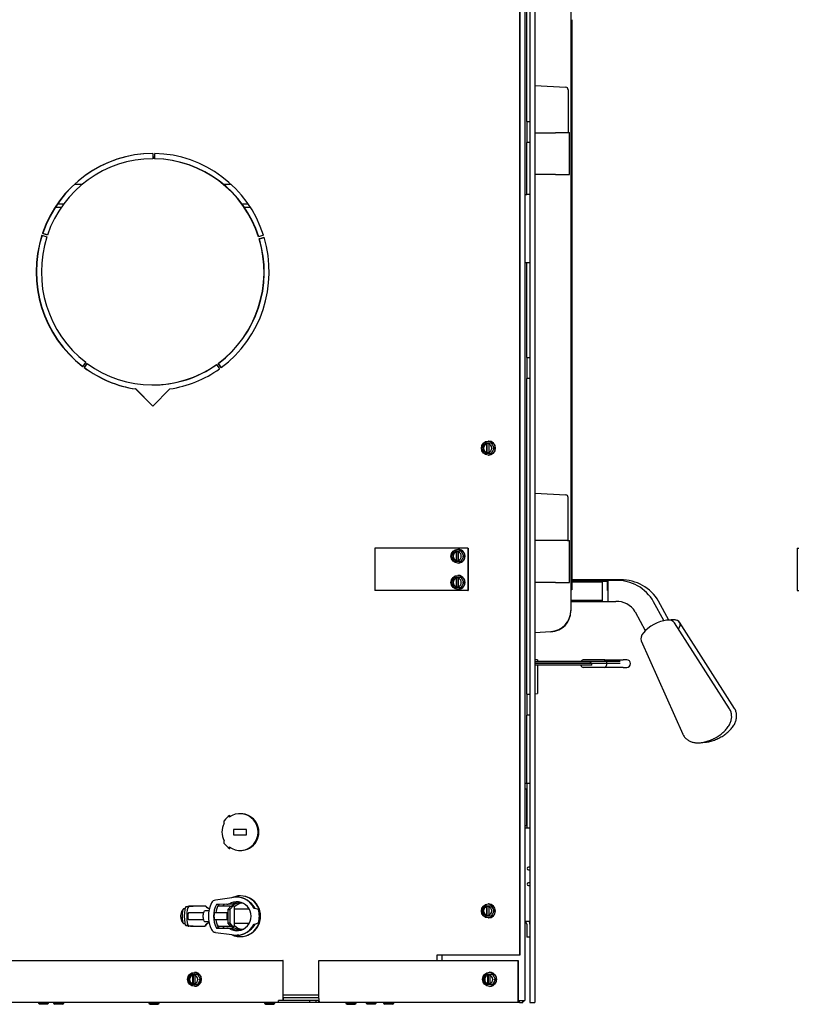
# Model space of a CAD drawing. Units: inches. Extents: x 38 to 153, y -20 to 83.
# Drawn here: x 51 to 69, y -20 to 3 of the extents above; entities that cross this region are included whole.
import ezdxf
from ezdxf.lldxf.tags import DXFTag

# ---------------------------------------------------------------- set-up
doc = ezdxf.new("R2010")
doc.units = ezdxf.units.IN
doc.header["$MEASUREMENT"] = 0
for name, color, linetype in [('30161', 7, 'Continuous'), ('30165', 7, 'Continuous'), ('30556', 7, 'Continuous'), ('30569', 7, 'Continuous'), ('30592', 7, 'Continuous'), ('30977', 7, 'Continuous'), ('60201-C01', 7, 'Continuous'), ('60201-C02', 7, 'Continuous'), ('60201-C03', 7, 'Continuous'), ('Default', 7, 'Continuous'), ('PL24276', 7, 'Continuous'), ('PL24277', 7, 'Continuous'), ('PL53008', 7, 'Continuous'), ('PL53101', 7, 'Continuous'), ('PL53155', 7, 'Continuous'), ('PL63754', 7, 'Continuous'), ('PL63758', 7, 'Continuous'), ('PL63767', 7, 'Continuous'), ('PL63866', 7, 'Continuous'), ('PL66506', 7, 'Continuous'), ('PL66513', 7, 'Continuous'), ('PL66535', 7, 'Continuous'), ('PL66541', 7, 'Continuous'), ('PL66552', 7, 'Continuous'), ('PL66554', 7, 'Continuous'), ('PL66651-C01', 7, 'Continuous')]:
    doc.layers.add(name, color=color, linetype=linetype)
tags = doc.linetypes.add('HIDDEN2', pattern=[0.1875, 0.125, -0.0625]).pattern_tags.tags
tags[6:7] = [DXFTag(74, 4), DXFTag(75, 0), DXFTag(340, '0'), DXFTag(46, 0.0), DXFTag(50, 0.0), DXFTag(44, 0.0), DXFTag(45, 0.0)]
tags[4:5] = [DXFTag(74, 4), DXFTag(75, 0), DXFTag(340, '0'), DXFTag(46, 0.0), DXFTag(50, 0.0), DXFTag(44, 0.0), DXFTag(45, 0.0)]

# ---------------------------------------------------------------- blocks, each defined once
blk = doc.blocks.new('SE')
at = {"layer": 'PL63767', "color": 7, "linetype": 'Continuous'}
for p, q in [((69.339, -9.471), (69.373, -9.471)), ((69.339, -9.471), (69.339, -10.471)), ((69.339, -10.471), (69.373, -10.471))]:
    blk.add_line(p, q, dxfattribs=at)
blk = doc.blocks.new('SE3')
at = {"layer": '30161', "color": 7, "linetype": 'Continuous'}
for p, q in [((61.903, -6.965), (61.832, -7.09)), ((61.903, -6.965), (61.951, -6.965)), ((61.949, -6.98), (61.949, -6.991)), ((61.949, -6.991), (61.954, -6.991)), ((61.959, -6.965), (61.951, -6.965)), ((61.954, -7.189), (61.954, -6.991)), ((61.959, -6.965), (61.997, -6.965)), ((61.959, -6.965), (61.959, -7.215)), ((61.995, -6.923), (61.991, -6.923)), ((61.995, -6.991), (61.995, -6.98)), ((61.997, -6.965), (62.045, -6.965)), ((62, -6.992), (62, -7.188)), ((62.045, -6.965), (62.062, -6.965)), ((62.062, -6.965), (62.133, -7.09)), ((61.847, -7.09), (61.832, -7.09)), ((61.832, -7.09), (61.903, -7.215)), ((61.903, -7.215), (61.92, -7.215)), ((61.951, -7.215), (61.903, -7.215)), ((62.062, -7.215), (61.92, -7.215)), ((61.949, -7.189), (61.949, -7.199)), ((61.954, -7.189), (61.949, -7.189)), ((61.951, -7.215), (61.959, -7.215)), ((62.006, -7.215), (61.959, -7.215)), ((61.995, -7.199), (61.995, -7.189)), ((62.006, -7.215), (61.997, -7.215)), ((62.045, -7.215), (61.997, -7.215)), ((62.045, -7.215), (62.062, -7.215)), ((62.133, -7.09), (62.062, -7.215)), ((62.096, -7.09), (62.116, -7.09)), ((62.116, -7.09), (62.133, -7.09)), ((61.991, -7.256), (61.995, -7.256)), ((61.181, -9.534), (61.11, -9.659)), ((61.181, -9.534), (61.229, -9.534)), ((61.226, -9.549), (61.226, -9.56)), ((61.226, -9.56), (61.232, -9.56)), ((61.237, -9.534), (61.229, -9.534)), ((61.232, -9.758), (61.232, -9.56)), ((61.237, -9.534), (61.237, -9.784)), ((61.237, -9.534), (61.275, -9.534)), ((61.273, -9.492), (61.268, -9.492)), ((61.272, -9.56), (61.272, -9.549)), ((61.275, -9.534), (61.323, -9.534)), ((61.278, -9.561), (61.278, -9.757)), ((61.323, -9.534), (61.339, -9.534)), ((61.339, -9.534), (61.41, -9.659)), ((61.125, -9.659), (61.11, -9.659)), ((61.11, -9.659), (61.181, -9.784)), ((61.229, -9.784), (61.181, -9.784)), ((61.232, -9.758), (61.226, -9.758)), ((61.226, -9.758), (61.226, -9.768)), ((61.229, -9.784), (61.237, -9.784)), ((61.275, -9.784), (61.237, -9.784)), ((61.268, -9.825), (61.273, -9.825)), ((61.272, -9.768), (61.272, -9.758)), ((61.323, -9.784), (61.275, -9.784)), ((61.323, -9.784), (61.339, -9.784)), ((61.41, -9.659), (61.339, -9.784)), ((61.374, -9.659), (61.394, -9.659)), ((61.394, -9.659), (61.41, -9.659)), ((61.181, -10.158), (61.11, -10.283)), ((61.125, -10.283), (61.11, -10.283)), ((61.11, -10.283), (61.181, -10.408)), ((61.181, -10.158), (61.229, -10.158)), ((61.226, -10.173), (61.226, -10.184)), ((61.226, -10.184), (61.232, -10.184)), ((61.237, -10.158), (61.229, -10.158)), ((61.232, -10.382), (61.232, -10.184)), ((61.237, -10.158), (61.275, -10.158)), ((61.237, -10.158), (61.237, -10.408)), ((61.273, -10.116), (61.268, -10.116)), ((61.272, -10.184), (61.272, -10.173)), ((61.275, -10.158), (61.323, -10.158)), ((61.278, -10.185), (61.278, -10.381)), ((61.323, -10.158), (61.339, -10.158)), ((61.339, -10.158), (61.41, -10.283)), ((61.41, -10.283), (61.339, -10.408)), ((61.374, -10.283), (61.394, -10.283)), ((61.394, -10.283), (61.41, -10.283)), ((61.229, -10.408), (61.181, -10.408)), ((61.226, -10.382), (61.226, -10.392)), ((61.232, -10.382), (61.226, -10.382)), ((61.229, -10.408), (61.237, -10.408)), ((61.275, -10.408), (61.237, -10.408)), ((61.268, -10.449), (61.273, -10.449)), ((61.272, -10.392), (61.272, -10.382)), ((61.323, -10.408), (61.275, -10.408)), ((61.323, -10.408), (61.339, -10.408)), ((61.903, -17.965), (61.832, -18.09)), ((61.903, -17.965), (61.951, -17.965)), ((61.949, -17.98), (61.949, -17.991)), ((61.949, -17.991), (61.954, -17.991)), ((61.959, -17.965), (61.951, -17.965)), ((61.954, -18.189), (61.954, -17.991)), ((61.959, -17.965), (61.997, -17.965)), ((61.959, -17.965), (61.959, -18.215)), ((61.995, -17.923), (61.991, -17.923)), ((61.995, -17.991), (61.995, -17.98)), ((61.997, -17.965), (62.045, -17.965)), ((62, -17.992), (62, -18.188)), ((62.045, -17.965), (62.062, -17.965)), ((62.062, -17.965), (62.133, -18.09)), ((61.847, -18.09), (61.832, -18.09)), ((61.832, -18.09), (61.903, -18.215)), ((61.951, -18.215), (61.903, -18.215)), ((61.949, -18.189), (61.949, -18.199)), ((61.954, -18.189), (61.949, -18.189)), ((61.951, -18.215), (61.959, -18.215)), ((61.997, -18.215), (61.959, -18.215)), ((61.995, -18.199), (61.995, -18.189)), ((62.045, -18.215), (61.997, -18.215)), ((62.045, -18.215), (62.062, -18.215)), ((62.133, -18.09), (62.062, -18.215)), ((62.096, -18.09), (62.116, -18.09)), ((62.116, -18.09), (62.133, -18.09)), ((61.991, -18.256), (61.995, -18.256)), ((54.915, -19.59), (54.844, -19.715)), ((54.915, -19.59), (54.963, -19.59)), ((54.961, -19.605), (54.961, -19.616)), ((54.961, -19.616), (54.966, -19.616)), ((54.971, -19.59), (54.963, -19.59)), ((54.966, -19.814), (54.966, -19.616)), ((54.971, -19.59), (55.009, -19.59)), ((54.971, -19.59), (54.971, -19.84)), ((55.007, -19.548), (55.003, -19.548)), ((55.007, -19.616), (55.007, -19.605)), ((55.009, -19.59), (55.057, -19.59)), ((55.012, -19.617), (55.012, -19.813)), ((55.057, -19.59), (55.074, -19.59)), ((55.074, -19.59), (55.145, -19.715)), ((61.932, -19.59), (61.861, -19.715)), ((61.932, -19.59), (61.98, -19.59)), ((61.977, -19.605), (61.977, -19.616)), ((61.977, -19.616), (61.983, -19.616)), ((61.988, -19.59), (61.98, -19.59)), ((61.983, -19.814), (61.983, -19.616)), ((61.988, -19.59), (62.026, -19.59)), ((61.988, -19.59), (61.988, -19.84)), ((62.024, -19.548), (62.019, -19.548)), ((62.023, -19.616), (62.023, -19.605)), ((62.026, -19.59), (62.074, -19.59)), ((62.029, -19.617), (62.029, -19.813)), ((62.074, -19.59), (62.09, -19.59)), ((62.09, -19.59), (62.161, -19.715)), ((54.859, -19.715), (54.844, -19.715)), ((54.844, -19.715), (54.915, -19.84)), ((54.963, -19.84), (54.915, -19.84)), ((54.961, -19.814), (54.961, -19.824)), ((54.966, -19.814), (54.961, -19.814)), ((54.963, -19.84), (54.971, -19.84)), ((55.009, -19.84), (54.971, -19.84)), ((55.003, -19.881), (55.007, -19.881)), ((55.007, -19.824), (55.007, -19.814)), ((55.057, -19.84), (55.009, -19.84)), ((55.057, -19.84), (55.074, -19.84)), ((55.145, -19.715), (55.074, -19.84)), ((55.108, -19.715), (55.128, -19.715)), ((55.128, -19.715), (55.145, -19.715)), ((61.876, -19.715), (61.861, -19.715)), ((61.861, -19.715), (61.932, -19.84)), ((61.98, -19.84), (61.932, -19.84)), ((61.977, -19.814), (61.977, -19.824)), ((61.983, -19.814), (61.977, -19.814)), ((61.98, -19.84), (61.988, -19.84)), ((62.026, -19.84), (61.988, -19.84)), ((62.019, -19.881), (62.024, -19.881)), ((62.023, -19.824), (62.023, -19.814)), ((62.074, -19.84), (62.026, -19.84)), ((62.074, -19.84), (62.09, -19.84)), ((62.161, -19.715), (62.09, -19.84)), ((62.125, -19.715), (62.145, -19.715)), ((62.145, -19.715), (62.161, -19.715))]:
    blk.add_line(p, q, dxfattribs=at)
for centre, major_axis in [((61.991, -7.09), (0, 0.167)), ((61.268, -9.659), (0, -0.167)), ((61.268, -10.283), (0, -0.167)), ((61.991, -18.09), (0, 0.166)), ((55.003, -19.715), (0, -0.166)), ((62.019, -19.715), (0, -0.167))]:
    blk.add_ellipse(centre, major_axis=major_axis, ratio=0.984808, dxfattribs=at)
for centre, major_axis, ratio, start_param, end_param in [((61.972, -7.09), (0, -0.102), 0.984808, 3.373577, 6.051467), ((61.977, -7.09), (0, -0.102), 0.984808, 3.373577, 6.051467), ((61.912, -6.98), (0.0091, -0.0156), 0.130476, 3.065809, 4.636605), ((61.951, -6.98), (0, 0.0156), 0.173648, 0, 1.570773), ((61.995, -7.09), (0, 0.167), 0.984808, 3.141593, 6.283185), ((61.997, -6.98), (0, -0.0156), 0.173648, 3.141569, 4.712366), ((61.972, -7.09), (0, 0.102), 0.984808, 3.373577, 6.051467), ((62.037, -6.98), (-0.0091, -0.0156), 0.130496, 3.217342, 4.788138), ((61.912, -7.199), (0.0091, 0.0156), 0.130496, 1.646545, 3.217342), ((61.951, -7.199), (0, 0.0156), 0.173648, 1.570773, 3.141569), ((61.997, -7.199), (0, -0.0156), 0.173648, 4.712366, 6.283162), ((62.037, -7.199), (-0.0091, 0.0156), 0.130476, 1.495012, 3.065809), ((61.249, -9.659), (0, -0.102), 0.984808, 3.373444, 6.051334), ((61.255, -9.659), (0, -0.102), 0.984808, 3.373444, 6.051334), ((61.19, -9.549), (0.0091, -0.0156), 0.130486, 3.065826, 4.636622), ((61.229, -9.549), (0, 0.0156), 0.173648, 0, 1.570796), ((61.275, -9.549), (0, -0.0156), 0.173648, 3.141593, 4.712389), ((61.249, -9.659), (0, 0.102), 0.984808, 3.373444, 6.051334), ((61.273, -9.659), (0, -0.167), 0.984808, 0, 3.141593), ((61.314, -9.549), (-0.0091, -0.0156), 0.130486, 3.217359, 4.788156), ((61.19, -9.768), (0.0091, 0.0156), 0.130486, 1.646563, 3.217359), ((61.229, -9.768), (0, 0.0156), 0.173648, 1.570796, 3.141593), ((61.275, -9.768), (0, -0.0156), 0.173648, 4.712389, 6.283185), ((61.314, -9.768), (-0.0091, 0.0156), 0.130486, 1.49503, 3.065826), ((61.249, -10.283), (0, -0.102), 0.984808, 3.373444, 6.051334), ((61.255, -10.283), (0, -0.102), 0.984808, 3.373444, 6.051334), ((61.19, -10.173), (0.0091, -0.0156), 0.130486, 3.065826, 4.636622), ((61.229, -10.173), (0, 0.0156), 0.173648, 0, 1.570796), ((61.275, -10.173), (0, -0.0156), 0.173648, 3.141593, 4.712389), ((61.249, -10.283), (0, 0.102), 0.984808, 3.373444, 6.051334), ((61.273, -10.283), (0, -0.167), 0.984808, 0, 3.141593), ((61.314, -10.173), (-0.0091, -0.0156), 0.130486, 3.217359, 4.788156), ((61.19, -10.392), (0.0091, 0.0156), 0.130486, 1.646563, 3.217359), ((61.229, -10.392), (0, 0.0156), 0.173648, 1.570796, 3.141593), ((61.275, -10.392), (0, -0.0156), 0.173648, 4.712389, 6.283185), ((61.314, -10.392), (-0.0091, 0.0156), 0.130486, 1.49503, 3.065826), ((61.972, -18.09), (0, -0.102), 0.984808, 3.373444, 6.051334), ((61.977, -18.09), (0, -0.102), 0.984808, 3.373444, 6.051334), ((61.912, -17.98), (0.0091, -0.0156), 0.130486, 3.065826, 4.636622), ((61.951, -17.98), (0, 0.0156), 0.173648, 0, 1.570796), ((61.995, -18.09), (0, 0.166), 0.984808, 3.141593, 6.283185), ((61.997, -17.98), (0, -0.0156), 0.173648, 3.141593, 4.712389), ((61.972, -18.09), (0, 0.102), 0.984808, 3.373444, 6.051334), ((62.037, -17.98), (-0.0091, -0.0156), 0.130486, 3.217359, 4.788156), ((61.912, -18.199), (0.0091, 0.0156), 0.130486, 1.646563, 3.217359), ((61.951, -18.199), (0, 0.0156), 0.173648, 1.570796, 3.141593), ((61.997, -18.199), (0, -0.0156), 0.173648, 4.712389, 6.283185), ((62.037, -18.199), (-0.0091, 0.0156), 0.130486, 1.49503, 3.065826), ((54.984, -19.715), (0, -0.102), 0.984808, 3.373444, 6.051334), ((54.989, -19.715), (0, -0.102), 0.984808, 3.373444, 6.051334), ((54.924, -19.605), (0.0091, -0.0156), 0.130486, 3.065826, 4.636622), ((54.963, -19.605), (0, 0.0156), 0.173648, 0, 1.570796), ((55.007, -19.715), (0, -0.166), 0.984808, 0, 3.141593), ((55.009, -19.605), (0, -0.0156), 0.173648, 3.141593, 4.712389), ((54.984, -19.715), (0, 0.102), 0.984808, 3.373444, 6.051334), ((55.049, -19.605), (-0.0091, -0.0156), 0.130486, 3.217359, 4.788156), ((62, -19.715), (0, -0.102), 0.984808, 3.373444, 6.051334), ((62.006, -19.715), (0, -0.102), 0.984808, 3.373444, 6.051334), ((61.941, -19.605), (0.0091, -0.0156), 0.130486, 3.065826, 4.636622), ((61.98, -19.605), (0, 0.0156), 0.173648, 0, 1.570796), ((62.026, -19.605), (0, -0.0156), 0.173648, 3.141593, 4.712389), ((62, -19.715), (0, 0.102), 0.984808, 3.373444, 6.051334), ((62.024, -19.715), (0, -0.167), 0.984808, 0, 3.141593), ((62.065, -19.605), (-0.0091, -0.0156), 0.130486, 3.217359, 4.788156), ((54.924, -19.824), (0.0091, 0.0156), 0.130486, 1.646563, 3.217359), ((54.963, -19.824), (0, 0.0156), 0.173648, 1.570796, 3.141593), ((55.009, -19.824), (0, -0.0156), 0.173648, 4.712389, 6.283185), ((55.049, -19.824), (-0.0091, 0.0156), 0.130486, 1.49503, 3.065826), ((61.941, -19.824), (0.0091, 0.0156), 0.130486, 1.646563, 3.217359), ((61.98, -19.824), (0, 0.0156), 0.173648, 1.570796, 3.141593), ((62.026, -19.824), (0, -0.0156), 0.173648, 4.712389, 6.283185), ((62.065, -19.824), (-0.0091, 0.0156), 0.130486, 1.49503, 3.065826)]:
    blk.add_ellipse(centre, major_axis=major_axis, ratio=ratio, start_param=start_param, end_param=end_param, dxfattribs=at)
at = {"layer": '30165', "color": 7, "linetype": 'Continuous'}
for p, q in [((51.293, -20.266), (51.293, -20.278)), ((51.293, -20.278), (51.537, -20.278)), ((51.293, -20.278), (51.323, -20.308)), ((51.507, -20.308), (51.323, -20.308)), ((51.507, -20.308), (51.537, -20.278)), ((51.537, -20.278), (51.537, -20.266)), ((51.654, -20.266), (51.654, -20.278)), ((51.654, -20.278), (51.898, -20.278)), ((51.654, -20.278), (51.684, -20.308)), ((51.868, -20.308), (51.684, -20.308)), ((51.868, -20.308), (51.898, -20.278)), ((51.898, -20.278), (51.898, -20.266)), ((53.922, -20.266), (53.922, -20.278)), ((54.166, -20.278), (53.922, -20.278)), ((53.922, -20.278), (53.952, -20.308)), ((53.952, -20.308), (54.136, -20.308)), ((54.136, -20.308), (54.166, -20.278)), ((54.166, -20.278), (54.166, -20.266)), ((56.671, -20.266), (56.671, -20.278)), ((56.915, -20.278), (56.671, -20.278)), ((56.671, -20.278), (56.701, -20.308)), ((56.701, -20.308), (56.885, -20.308)), ((56.885, -20.308), (56.915, -20.278)), ((56.915, -20.278), (56.915, -20.266)), ((58.605, -20.266), (58.605, -20.278)), ((58.849, -20.278), (58.605, -20.278)), ((58.605, -20.278), (58.635, -20.308)), ((58.635, -20.308), (58.819, -20.308)), ((58.819, -20.308), (58.849, -20.278)), ((58.849, -20.278), (58.849, -20.266)), ((59.084, -20.266), (59.084, -20.278)), ((59.084, -20.278), (59.328, -20.278)), ((59.084, -20.278), (59.114, -20.308)), ((59.298, -20.308), (59.114, -20.308)), ((59.298, -20.308), (59.328, -20.278)), ((59.328, -20.278), (59.328, -20.266)), ((59.499, -20.266), (59.499, -20.278)), ((59.499, -20.278), (59.743, -20.278)), ((59.499, -20.278), (59.529, -20.308)), ((59.713, -20.308), (59.529, -20.308)), ((59.713, -20.308), (59.743, -20.278)), ((59.743, -20.278), (59.743, -20.266))]:
    blk.add_line(p, q, dxfattribs=at)
at = {"layer": '30556', "color": 7, "linetype": 'Continuous'}
for p, q in [((64.744, -12.121), (64.249, -12.121)), ((64.744, -12.121), (65.196, -12.121)), ((65.281, -12.121), (65.196, -12.121)), ((64.744, -12.301), (64.249, -12.301)), ((65.196, -12.301), (64.744, -12.301)), ((65.196, -12.301), (65.281, -12.301))]:
    blk.add_line(p, q, dxfattribs=at)
blk.add_arc((65.281, -12.211), 0.09, 270, 90, dxfattribs=at)
for centre, major_axis, start_param, end_param in [((64.249, -12.211), (0, 0.09), 0, 0.870729), ((64.744, -12.211), (0, -0.09), 0, 3.141593), ((64.249, -12.211), (0, 0.09), 1.459543, 1.481878), ((64.249, -12.211), (0, 0.09), 2.03135, 3.141593), ((64.249, -12.211), (0, 0.04), 1.318319, 1.369639), ((64.744, -12.211), (0, -0.04), -4.511232, -4.459912)]:
    blk.add_ellipse(centre, major_axis=major_axis, ratio=0.745006, start_param=start_param, end_param=end_param, dxfattribs=at)
at = {"layer": '30569', "color": 7, "linetype": 'Continuous'}
for p, q in [((67.844, -13.275), (66.537, -11.229)), ((67.726, -13.286), (66.419, -11.24)), ((65.625, -11.667), (66.613, -13.885))]:
    blk.add_line(p, q, dxfattribs=at)
for centre, major_axis, start_param, end_param in [((66.025, -11.46), (-0.397, -0.214), 3.175489, 6.249289), ((66.137, -11.437), (-0.383, -0.206), 3.471748, 4.100752), ((66.143, -11.449), (0.397, 0.214), 0, 0.60138), ((66.143, -11.449), (0.397, 0.214), 5.618817, 6.283185)]:
    blk.add_ellipse(centre, major_axis=major_axis, ratio=0.453154, start_param=start_param, end_param=end_param, dxfattribs=at)
for points, knots in [([(67.094, -14.083), (67.114, -14.083), (67.169, -14.08), (67.261, -14.064), (67.368, -14.031), (67.474, -13.985), (67.574, -13.927), (67.666, -13.861), (67.749, -13.784), (67.816, -13.702), (67.864, -13.617), (67.891, -13.534), (67.899, -13.451), (67.888, -13.371), (67.867, -13.309), (67.847, -13.282), (67.84, -13.274)], [0.2651583, 0.2651583, 0.2651583, 0.2651583, 0.3010619, 0.3623044, 0.4239843, 0.4844722, 0.5444784, 0.6050239, 0.6671427, 0.7325402, 0.7902375, 0.8420207, 0.8904904, 0.9374333, 0.9838857, 1, 1, 1, 1]), ([(67.275, -14.03), (67.295, -14.021), (67.345, -14), (67.433, -13.952), (67.527, -13.888), (67.613, -13.814), (67.683, -13.733), (67.735, -13.65), (67.767, -13.566), (67.781, -13.483), (67.775, -13.403), (67.755, -13.333), (67.732, -13.3), (67.723, -13.286)], [0, 0, 0, 0, 0.057781, 0.164559, 0.272043, 0.381719, 0.496443, 0.60199, 0.696499, 0.783935, 0.867998, 0.950784, 1, 1, 1, 1]), ([(66.614, -13.882), (66.617, -13.891), (66.629, -13.923), (66.67, -13.976), (66.731, -14.029), (66.802, -14.065), (66.879, -14.088), (66.966, -14.096), (67.063, -14.09), (67.169, -14.069), (67.236, -14.044), (67.275, -14.03)], [0, 0, 0, 0, 0.035013, 0.147164, 0.253929, 0.35954, 0.469039, 0.587701, 0.719431, 0.861026, 1, 1, 1, 1])]:
    blk.add_open_spline(points, degree=3, knots=knots, dxfattribs=at)
at = {"layer": '30592', "color": 7, "linetype": 'Continuous'}
for p, q in [((63.878, 0.413), (63.923, 0.413)), ((63.923, -0.587), (63.923, 0.413)), ((63.587, -0.587), (63.099, -0.587)), ((63.587, -0.587), (63.923, -0.587)), ((63.119, -9.288), (63.099, -9.288)), ((63.878, -9.288), (63.923, -9.288)), ((63.923, -10.288), (63.923, -9.288)), ((63.587, -10.288), (63.099, -10.288)), ((63.587, -10.288), (63.923, -10.288))]:
    blk.add_line(p, q, dxfattribs=at)
at = {"layer": '30977', "color": 7, "linetype": 'Continuous'}
for p, q in [((63.162, -12.123), (63.099, -12.117)), ((63.162, -12.123), (63.162, -12.152)), ((63.162, -12.248), (63.162, -12.922)), ((63.162, -12.499), (63.162, -12.583)), ((63.099, -12.928), (63.162, -12.922))]:
    blk.add_line(p, q, dxfattribs=at)
at = {"layer": '60201-C01', "color": 7, "linetype": 'Continuous'}
for p, q in [((55.892, -17.778), (55.503, -17.832)), ((56.016, -17.762), (56.011, -17.762)), ((56.06, -17.762), (56.016, -17.762)), ((56.058, -17.764), (56.06, -17.762)), ((56.1, -17.73), (56.092, -17.73)), ((55.819, -17.932), (55.531, -17.934)), ((55.58, -17.934), (55.531, -17.934)), ((55.775, -17.932), (55.58, -17.934)), ((55.775, -17.932), (55.808, -17.932)), ((55.9, -17.932), (55.808, -17.932)), ((55.9, -17.932), (55.819, -17.932)), ((55.345, -18.09), (55.244, -18.09)), ((56.307, -18.048), (55.955, -18.048)), ((56.523, -18.057), (56.414, -18.021)), ((56.414, -18.021), (56.42, -18.021)), ((56.529, -18.057), (56.42, -18.021)), ((56.529, -18.057), (56.523, -18.057)), ((55.245, -18.34), (55.345, -18.34)), ((55.955, -18.381), (56.307, -18.381)), ((56.414, -18.409), (56.523, -18.373)), ((56.42, -18.409), (56.414, -18.409)), ((56.42, -18.409), (56.529, -18.373)), ((56.529, -18.373), (56.523, -18.373)), ((55.503, -18.598), (55.892, -18.652)), ((55.58, -18.496), (55.531, -18.496)), ((55.531, -18.496), (55.819, -18.498)), ((55.58, -18.496), (55.775, -18.497)), ((55.808, -18.497), (55.775, -18.497)), ((55.808, -18.497), (55.9, -18.498)), ((55.819, -18.498), (55.9, -18.498)), ((56.011, -18.668), (56.016, -18.668)), ((56.06, -18.668), (56.016, -18.668)), ((56.06, -18.668), (56.058, -18.666)), ((56.092, -18.699), (56.1, -18.699))]:
    blk.add_line(p, q, dxfattribs=at)
for centre, major_axis, start_param, end_param in [((56.092, -18.215), (0, 0.484), 0, 0.45255), ((56.092, -18.215), (0, 0.484), 2.689042, 6.283185), ((56.011, -18.215), (0, -0.453), 2.013207, 3.411112), ((56.016, -18.215), (0, 0.453), 5.1548, 6.283185), ((56.1, -18.215), (0, -0.484), 0, 3.141593), ((56.011, -18.215), (0, 0.687), 1.091693, 2.0499), ((55.519, -17.955), (0, 0.125), 0.13476, 1.091693), ((56.011, -18.215), (0, 0.563), 1.047179, 2.094414), ((56.06, -18.215), (0, 0.563), 1.047179, 1.431457), ((56.092, -18.215), (0, 0.484), 0.949312, 1.065724), ((56.011, -18.215), (0, -0.344), -0.603511, 3.745104), ((56.092, -18.215), (0, 0.313), 0, 0.722734), ((56.092, -18.215), (0, -0.344), 3.262107, 3.745104), ((56.17, -18.215), (0, -0.312), 3.268821, 3.918439), ((56.092, -18.215), (0, 0.313), 6.015246, 6.283185), ((56.092, -18.215), (0, -0.404), 2.047602, 2.522807), ((56.011, -18.215), (0, -0.544), 1.275455, 1.866137), ((56.016, -18.215), (0, -0.544), 1.275455, 1.866137), ((56.06, -18.215), (0, 0.563), 1.710136, 2.094414), ((56.092, -18.215), (0, 0.484), 2.075869, 2.192281), ((56.092, -18.215), (0, 0.313), 2.418858, 3.409532), ((56.011, -18.215), (0, 0.453), 2.872073, 4.269978), ((56.17, -18.215), (0, 0.312), 2.364746, 3.014365), ((56.016, -18.215), (0, 0.453), 3.141593, 4.269978), ((56.092, -18.215), (0, -0.404), 0.618786, 1.09399), ((55.519, -18.474), (0, -0.125), 5.191493, 6.148425), ((56.092, -18.215), (0, -0.344), -0.603511, -0.120514)]:
    blk.add_ellipse(centre, major_axis=major_axis, ratio=0.984808, start_param=start_param, end_param=end_param, dxfattribs=at)
for points, knots in [([(55.245, -18.34), (55.239, -18.34), (55.231, -18.326), (55.218, -18.28), (55.213, -18.248), (55.213, -18.182), (55.218, -18.15), (55.231, -18.103), (55.239, -18.09), (55.245, -18.09)], [0, 0, 0, 0, 0.125, 0.125, 0.25, 0.25, 0.375, 0.375, 0.499957, 0.499957, 0.499957, 0.499957]), ([(55.487, -18.137), (55.487, -18.137), (55.487, -18.137), (55.483, -18.137), (55.478, -18.145), (55.471, -18.174), (55.468, -18.194), (55.468, -18.235), (55.471, -18.256), (55.478, -18.284), (55.483, -18.293), (55.487, -18.293)], [0.4999521, 0.4999521, 0.4999521, 0.4999521, 0.5, 0.5, 0.625, 0.625, 0.75, 0.75, 0.875, 0.875, 1, 1, 1, 1])]:
    blk.add_open_spline(points, degree=3, knots=knots, dxfattribs=at)
at = {"layer": '60201-C02', "color": 7, "linetype": 'Continuous'}
for p, q in [((54.777, -18.043), (54.742, -18.043)), ((55.222, -18.137), (54.86, -18.137)), ((55.786, -18.137), (55.485, -18.137)), ((54.742, -18.387), (54.777, -18.387)), ((54.86, -18.293), (55.222, -18.293)), ((55.487, -18.293), (55.786, -18.293))]:
    blk.add_line(p, q, dxfattribs=at)
for start, end in [(139.5802, 169.6029), (200.2388, 220.4198)]:
    blk.add_arc((54.934, -18.215), 0.26, start, end, dxfattribs=at)
for centre, major_axis, ratio, start_param, end_param in [((54.926, -18.215), (0, -0.255), 0.984808, 4.527861, 4.73715), ((54.93, -18.194), (0.254, 0.044), 0.696364, 3.043455, 3.598452), ((54.742, -18.215), (0, -0.172), 0.173648, 3.141593, 6.283185), ((55.786, -18.215), (0, 0.0781), 0.173648, 0, 4.064635), ((55.786, -18.215), (0, 0.0781), 0.173648, 5.360143, 6.283185), ((54.938, -18.239), (0.254, 0.044), 0.696364, 3.024441, 3.595705), ((54.74, -18.215), (0, -0.169), 0.173648, -0.955886, -0.585179)]:
    blk.add_ellipse(centre, major_axis=major_axis, ratio=ratio, start_param=start_param, end_param=end_param, dxfattribs=at)
at = {"layer": '60201-C03', "color": 7, "linetype": 'Continuous'}
for p, q in [((54.845, -17.983), (54.801, -17.993)), ((54.86, -17.993), (54.801, -17.993)), ((54.904, -17.983), (54.86, -17.993)), ((54.974, -17.98), (54.871, -17.98)), ((55.272, -17.98), (54.974, -17.98)), ((55.272, -17.98), (55.282, -17.98)), ((55.845, -17.98), (55.556, -17.98)), ((55.797, -18.057), (55.843, -18.004)), ((55.854, -17.98), (55.845, -17.98)), ((55.849, -18.057), (55.895, -18.004)), ((55.85, -17.992), (55.854, -17.98)), ((55.854, -17.98), (55.909, -17.98)), ((55.953, -17.98), (55.909, -17.98)), ((55.955, -17.98), (55.953, -17.98)), ((55.955, -18.449), (55.955, -17.98)), ((55.797, -18.057), (55.797, -18.372)), ((55.797, -18.057), (55.849, -18.057)), ((55.849, -18.057), (55.849, -18.372)), ((54.801, -18.436), (54.845, -18.447)), ((54.86, -18.436), (54.801, -18.436)), ((54.86, -18.436), (54.904, -18.447)), ((54.974, -18.449), (54.871, -18.449)), ((54.974, -18.449), (55.249, -18.449)), ((55.26, -18.449), (55.249, -18.449)), ((55.569, -18.449), (55.845, -18.449)), ((55.843, -18.425), (55.797, -18.372)), ((55.797, -18.372), (55.849, -18.372)), ((55.845, -18.449), (55.854, -18.449)), ((55.895, -18.425), (55.849, -18.372)), ((55.854, -18.449), (55.85, -18.437)), ((55.854, -18.449), (55.909, -18.449)), ((55.909, -18.449), (55.953, -18.449)), ((55.953, -18.449), (55.955, -18.449))]:
    blk.add_line(p, q, dxfattribs=at)
for centre, major_axis, ratio, start_param, end_param in [((54.801, -18.215), (0, 0.221), 0.173648, 0.011256, 3.130337), ((54.86, -18.215), (0, 0.221), 0.173648, 0.011256, 3.130337), ((54.963, -17.983), (-0.12, -0.001), 0.040682, -0.698424, -0.174825), ((54.963, -17.983), (0.06, 0.0004), 0.040682, 1.395971, 2.966767), ((55.409, -17.855), (0, 0.188), 0.984808, 2.300524, 2.856259), ((55.42, -17.855), (0, 0.188), 0.984808, 2.300524, 2.801761), ((55.791, -18.004), (0.0592, 0.0222), 0.45257, 5.59159, 5.940656), ((55.791, -18.004), (0.118, 0.044), 0.45257, 5.59159, 5.940656), ((54.86, -18.215), (0, 0.0781), 0.173648, 0, 3.141593), ((54.963, -18.447), (-0.12, 0.001), 0.040682, 0.174825, 0.698424), ((54.963, -18.447), (-0.06, 0.0004), 0.040682, 0.174825, 1.745622), ((55.409, -18.543), (0, -0.188), 0.984808, 3.467008, 4.18879), ((55.42, -18.543), (0, -0.187), 0.984808, 3.522506, 4.18879), ((55.409, -18.543), (0, -0.188), 0.984808, 2.094395, 2.350395), ((55.791, -18.425), (0.0592, -0.0222), 0.45257, 0.34253, 0.691596), ((55.791, -18.425), (0.118, -0.044), 0.45257, 0.34253, 0.691596)]:
    blk.add_ellipse(centre, major_axis=major_axis, ratio=ratio, start_param=start_param, end_param=end_param, dxfattribs=at)
at = {"layer": 'PL24276', "color": 7, "linetype": 'Continuous'}
for p, q in [((63.952, 3.461), (63.952, -10.96)), ((63.099, 1.527), (63.831, 1.488)), ((63.89, 1.426), (63.89, 0.413)), ((63.103, 0.399), (63.585, 0.399)), ((63.874, 0.399), (63.585, 0.399)), ((63.099, -8.161), (63.831, -8.199)), ((63.89, -9.275), (63.89, -8.262)), ((63.585, -9.288), (63.119, -9.288)), ((63.874, -9.288), (63.585, -9.288)), ((63.478, -11.46), (63.099, -11.479))]:
    blk.add_line(p, q, dxfattribs=at)
for centre, radius, start, end in [((63.828, 1.426), 0.0625, 0, 87), ((63.828, -8.262), 0.0625, 0, 87), ((63.828, -9.275), 0.0625, 347.319, 0), ((63.452, -10.96), 0.5, 272.9971, 0.0029)]:
    blk.add_arc(centre, radius, start, end, dxfattribs=at)
at = {"layer": 'PL24277', "color": 7, "linetype": 'Continuous'}
blk.add_arc((63.452, -10.95), 0.5, 273, 0, dxfattribs=at)
at = {"layer": 'PL53008', "color": 7, "linetype": 'Continuous'}
for p, q in [((52.157, -0.818), (52.341, -0.818)), ((55.688, -0.818), (55.871, -0.818)), ((51.837, -1.37), (51.694, -1.37)), ((51.889, -1.297), (51.743, -1.297)), ((56.285, -1.297), (56.14, -1.297)), ((56.334, -1.37), (56.191, -1.37))]:
    blk.add_line(p, q, dxfattribs=at)
at = {"layer": 'PL53101', "color": 7, "linetype": 'Continuous'}
for p, q in [((64.835, -10.235), (63.978, -10.235)), ((64.71, -10.735), (64.71, -10.235)), ((64.835, -10.235), (64.835, -10.735)), ((64.836, -10.236), (64.835, -10.236)), ((64.836, -10.235), (64.836, -10.735)), ((65.022, -10.235), (64.836, -10.235)), ((63.952, -10.735), (64.835, -10.735)), ((64.835, -10.734), (64.836, -10.734)), ((64.836, -10.735), (65.022, -10.735)), ((66.164, -11.191), (65.922, -10.741)), ((65.482, -10.978), (65.724, -11.429))]:
    blk.add_line(p, q, dxfattribs=at)
at = {"layer": 'PL53101', "color": 7, "linetype": 'HIDDEN2'}
for p, q in [((63.978, -10.265), (64.71, -10.265)), ((63.952, -10.704), (64.71, -10.704))]:
    blk.add_line(p, q, dxfattribs=at)
at = {"layer": 'PL53101', "color": 7, "linetype": 'Continuous'}
for centre, radius, start, end in [((65.043, -11.249), 1.015, 30.0477, 91.2046), ((65.042, -11.252), 0.518, 31.9394, 92.2234)]:
    blk.add_arc(centre, radius, start, end, dxfattribs=at)
at = {"layer": 'PL53155', "color": 7, "linetype": 'Continuous'}
for p, q in [((64.828, -10.224), (63.978, -10.224)), ((65.14, -10.224), (64.828, -10.224)), ((64.828, -10.474), (64.828, -10.224)), ((66.283, -11.181), (66.04, -10.73))]:
    blk.add_line(p, q, dxfattribs=at)
at = {"layer": 'PL53155', "color": 7, "linetype": 'HIDDEN2'}
blk.add_line((63.978, -10.254), (64.828, -10.254), dxfattribs=at)
at = {"layer": 'PL53155', "color": 7, "linetype": 'Continuous'}
blk.add_arc((65.161, -11.238), 1.015, 30.0477, 91.2046, dxfattribs=at)
at = {"layer": 'PL63754', "color": 7, "linetype": 'Continuous'}
for p, q in [((62.734, 16.91), (62.734, -19.142)), ((62.74, 16.91), (62.74, -19.142)), ((54.011, -0.09), (54.011, -0.215)), ((54.057, -0.215), (54.06, -0.09)), ((54.063, -0.215), (54.057, -0.215)), ((54.063, -0.215), (54.065, -0.09)), ((51.377, -2.033), (51.494, -2.072)), ((51.509, -2.027), (51.392, -1.987)), ((51.398, -1.987), (51.392, -1.987)), ((51.509, -2.025), (51.398, -1.987)), ((56.645, -2.033), (56.528, -2.072)), ((56.542, -2.117), (56.66, -2.08)), ((56.548, -2.117), (56.66, -2.082)), ((56.548, -2.117), (56.542, -2.117)), ((52.418, -5.049), (52.344, -5.148)), ((52.383, -5.178), (52.456, -5.077)), ((52.389, -5.178), (52.459, -5.079)), ((55.529, -5.104), (55.6, -5.206)), ((55.639, -5.178), (55.567, -5.077)), ((55.573, -5.077), (55.567, -5.077)), ((55.643, -5.175), (55.573, -5.077)), ((52.389, -5.178), (52.383, -5.178)), ((54.011, -5.59), (54.017, -5.59)), ((53.606, -5.684), (54.011, -6.096)), ((53.612, -5.684), (53.606, -5.684)), ((53.612, -5.684), (54.014, -6.093)), ((54.011, -6.096), (54.416, -5.684)), ((55.837, -15.822), (55.847, -15.822)), ((55.847, -15.852), (55.847, -15.822)), ((56.094, -15.777), (56.088, -15.777)), ((56.242, -16.152), (55.934, -16.152)), ((55.934, -16.152), (55.934, -16.277)), ((55.934, -16.277), (56.242, -16.277)), ((55.94, -16.277), (55.94, -16.152)), ((56.242, -16.277), (56.242, -16.152)), ((55.837, -16.607), (55.847, -16.607)), ((55.847, -16.607), (55.847, -16.578)), ((56.088, -16.652), (56.094, -16.652)), ((62.734, -19.142), (60.764, -19.142)), ((60.764, -19.142), (60.764, -19.266)), ((60.77, -19.142), (60.77, -19.266)), ((62.74, -19.142), (62.734, -19.142)), ((57.964, -20.09), (57.11, -20.09))]:
    blk.add_line(p, q, dxfattribs=at)
for centre, major_axis, start_param, end_param in [((54.011, -2.902), (0, -2.813), 3.141593, 4.380776), ((54.017, -2.902), (0, -2.813), 3.141593, 4.380776), ((54.011, -2.902), (0, 2.688), 0, 1.239184), ((54.011, -2.902), (0, 2.687), 5.026548, 6.265732), ((54.011, -2.902), (0, 2.813), 5.026548, 6.265732), ((54.017, -2.902), (0, 2.688), 5.026548, 6.265732), ((54.011, -2.902), (0, -2.813), 4.39823, 5.637413), ((54.017, -2.902), (0, -2.813), 4.39823, 5.637413), ((54.011, -2.902), (0, 2.688), 1.256637, 2.495821), ((54.011, -2.902), (0, 2.812), 3.769911, 5.009095), ((54.011, -2.902), (0, -2.688), 0.628319, 1.867502), ((54.017, -2.902), (0, -2.688), 0.628319, 1.867502), ((54.011, -2.902), (0, 2.688), 2.513274, 3.752458), ((54.017, -2.902), (0, 2.688), 3.141593, 3.752458), ((54.011, -2.902), (0, -2.813), 5.654867, 6.136334), ((54.017, -2.902), (0, -2.813), 5.654867, 6.136334), ((54.011, -2.902), (0, -2.813), 0.146851, 0.610865), ((56.094, -16.215), (0, 0.471), 0.586835, 0.959779), ((56.088, -16.215), (0, -0.437), -0.638828, 3.78042), ((56.094, -16.215), (0, -0.437), 0, 3.141593), ((56.104, -16.215), (0, -0.437), -0.012091, 3.153684), ((56.088, -16.215), (0, -0.437), 4.221617, 5.203161), ((56.094, -16.215), (0, -0.471), 5.323406, 5.69635)]:
    blk.add_ellipse(centre, major_axis=major_axis, ratio=0.984808, start_param=start_param, end_param=end_param, dxfattribs=at)
for points, knots in [([(55.837, -15.822), (55.836, -15.822), (55.835, -15.824), (55.834, -15.829), (55.833, -15.832), (55.832, -15.844), (55.831, -15.854), (55.831, -15.864)], [0, 0, 0, 0, 0.25, 0.25, 0.5, 0.5, 1, 1, 1, 1]), ([(55.708, -16.009), (55.708, -16.002), (55.708, -15.995), (55.709, -15.982), (55.709, -15.976), (55.709, -15.967), (55.71, -15.964), (55.71, -15.958), (55.711, -15.955), (55.711, -15.951), (55.712, -15.948), (55.713, -15.945), (55.713, -15.945), (55.714, -15.945)], [0, 0, 0, 0, 0.25, 0.25, 0.5, 0.5, 0.625, 0.625, 0.75, 0.75, 0.875, 0.875, 1, 1, 1, 1]), ([(55.714, -16.485), (55.713, -16.485), (55.713, -16.484), (55.712, -16.481), (55.711, -16.479), (55.711, -16.474), (55.71, -16.471), (55.71, -16.466), (55.709, -16.463), (55.709, -16.454), (55.709, -16.447), (55.708, -16.434), (55.708, -16.428), (55.708, -16.421)], [0, 0, 0, 0, 0.125, 0.125, 0.25, 0.25, 0.375, 0.375, 0.5, 0.5, 0.75, 0.75, 1, 1, 1, 1]), ([(55.831, -16.566), (55.831, -16.571), (55.831, -16.576), (55.832, -16.585), (55.832, -16.59), (55.833, -16.598), (55.834, -16.601), (55.835, -16.606), (55.836, -16.607), (55.837, -16.607)], [0, 0, 0, 0, 0.25, 0.25, 0.5, 0.5, 0.75, 0.75, 1, 1, 1, 1])]:
    blk.add_open_spline(points, degree=3, knots=knots, dxfattribs=at)
at = {"layer": 'PL63758', "color": 7, "linetype": 'Continuous'}
for p, q in [((62.858, 14.347), (62.858, -20.218)), ((60.888, -19.142), (60.888, -19.266)), ((62.708, -20.218), (62.747, -20.218)), ((62.747, -20.218), (62.858, -20.218))]:
    blk.add_line(p, q, dxfattribs=at)
at = {"layer": 'PL63767', "color": 7, "linetype": 'Continuous'}
for p, q in [((59.29, -9.471), (59.29, -10.471)), ((59.832, -9.471), (59.29, -9.471)), ((59.994, -9.471), (59.832, -9.471)), ((60.996, -9.471), (59.994, -9.471)), ((61.04, -9.471), (60.996, -9.471)), ((61.506, -9.471), (61.04, -9.471)), ((61.506, -9.471), (61.506, -10.471)), ((61.506, -9.471), (61.514, -9.471)), ((61.514, -9.471), (61.514, -10.471)), ((59.832, -10.471), (59.29, -10.471)), ((59.994, -10.471), (59.832, -10.471)), ((60.996, -10.471), (59.994, -10.471)), ((61.04, -10.471), (60.996, -10.471)), ((61.506, -10.471), (61.04, -10.471)), ((61.506, -10.471), (61.514, -10.471))]:
    blk.add_line(p, q, dxfattribs=at)
at = {"layer": 'PL63866', "color": 7, "linetype": 'Continuous'}
for p, q in [((63.099, -12.153), (64.415, -12.153)), ((64.415, -12.153), (65.13, -12.153)), ((64.415, -12.153), (64.415, -12.201)), ((63.099, -12.201), (64.415, -12.201)), ((64.454, -12.203), (63.099, -12.203)), ((64.454, -12.251), (63.099, -12.251)), ((64.415, -12.201), (65.13, -12.201)), ((64.454, -12.251), (64.454, -12.203))]:
    blk.add_line(p, q, dxfattribs=at)
at = {"layer": 'PL66506', "color": 7, "linetype": 'Continuous'}
for p, q in [((62.979, 15.098), (62.979, -20.266)), ((63.099, 15.098), (63.099, -20.266)), ((62.979, -20.266), (63.099, -20.266))]:
    blk.add_line(p, q, dxfattribs=at)
at = {"layer": 'PL66513', "color": 7, "linetype": 'Continuous'}
blk.add_line((62.911, -15.061), (62.911, -16.124), dxfattribs=at)
at = {"layer": 'PL66535', "color": 7, "linetype": 'Continuous'}
for p, q in [((62.906, 0.673), (62.906, 5.673)), ((62.906, 0.673), (62.979, 0.673)), ((62.906, 0.673), (62.906, 0.173)), ((62.906, -1.064), (62.906, 0.173)), ((62.979, 0.173), (62.906, 0.173)), ((62.858, -1.064), (62.906, -1.064)), ((62.979, -1.064), (62.906, -1.064)), ((62.906, -2.689), (62.858, -2.689)), ((62.979, -2.689), (62.906, -2.689)), ((62.906, -4.939), (62.906, -2.689)), ((62.906, -4.939), (62.979, -4.939)), ((62.906, -4.939), (62.906, -5.439)), ((62.979, -5.439), (62.906, -5.439)), ((62.906, -12.939), (62.906, -5.439)), ((62.906, -12.939), (62.979, -12.939)), ((62.906, -12.939), (62.906, -13.439)), ((62.906, -15.061), (62.906, -13.439)), ((62.979, -13.439), (62.906, -13.439)), ((62.906, -15.061), (62.858, -15.061)), ((62.858, -15.186), (62.909, -15.186)), ((62.979, -15.061), (62.906, -15.061)), ((62.909, -16.061), (62.909, -15.186)), ((62.858, -16.061), (62.909, -16.061)), ((62.979, -16.124), (62.858, -16.124)), ((62.979, -17.048), (62.948, -17.048)), ((62.948, -17.11), (62.979, -17.11)), ((62.979, -17.423), (62.948, -17.423)), ((62.948, -17.485), (62.979, -17.485)), ((62.858, -18.329), (62.979, -18.329))]:
    blk.add_line(p, q, dxfattribs=at)
for centre in [(62.948, -17.079), (62.948, -17.454)]:
    blk.add_arc(centre, 0.0312, 90, 270, dxfattribs=at)
at = {"layer": 'PL66541', "color": 7, "linetype": 'Continuous'}
for p, q in [((62.979, -18.34), (62.858, -18.34)), ((62.906, -18.403), (62.906, -18.715)), ((62.979, -18.715), (62.906, -18.715))]:
    blk.add_line(p, q, dxfattribs=at)
for radius, end in [(0.063, 76.2259), (0.136, 27.7349)]:
    blk.add_arc((62.843, -18.403), radius, 0, end, dxfattribs=at)
at = {"layer": 'PL66552', "color": 7, "linetype": 'Continuous'}
blk.add_line((57.964, -20.158), (57.11, -20.158), dxfattribs=at)
at = {"layer": 'PL66554', "color": 7, "linetype": 'Continuous'}
for p, q in [((45.861, -19.266), (57.102, -19.266)), ((57.11, -19.266), (57.102, -19.266)), ((57.102, -19.266), (57.102, -20.171)), ((57.11, -20.171), (57.11, -19.266)), ((57.964, -19.266), (62.69, -19.266)), ((57.964, -20.171), (57.964, -19.266)), ((62.69, -19.266), (62.698, -19.266)), ((62.69, -19.266), (62.69, -20.171)), ((62.698, -19.266), (62.698, -20.171)), ((57.006, -20.266), (45.877, -20.266)), ((57.006, -20.266), (57.006, -20.218)), ((57.745, -20.218), (57.006, -20.218)), ((57.745, -20.266), (57.006, -20.266)), ((57.745, -20.266), (57.745, -20.218)), ((57.901, -20.218), (57.745, -20.218)), ((57.901, -20.266), (57.745, -20.266)), ((57.901, -20.266), (57.901, -20.218)), ((57.961, -20.218), (57.901, -20.218)), ((57.961, -20.266), (57.901, -20.266)), ((57.961, -20.266), (57.961, -20.218)), ((57.966, -20.218), (57.961, -20.218)), ((57.98, -20.266), (57.961, -20.266)), ((62.707, -20.266), (57.98, -20.266)), ((62.708, -20.218), (62.707, -20.218)), ((62.733, -20.266), (62.707, -20.266)), ((62.733, -20.266), (62.733, -20.218)), ((62.733, -20.266), (62.81, -20.266)), ((62.81, -20.266), (62.81, -20.218))]:
    blk.add_line(p, q, dxfattribs=at)
blk.add_arc((62.763, -20.171), 0.095, 299.6524, 330.3476, dxfattribs=at)
for centre, major_axis, start_param, end_param in [((57.118, -20.171), (0, -0.095), 4.712389, 5.229921), ((57.118, -20.171), (0, -0.047), 4.712389, 6.283185), ((57.98, -20.171), (0, 0.095), 1.570796, 3.141593), ((62.707, -20.171), (0, -0.095), 4.712389, 6.283185), ((62.707, -20.171), (0, -0.047), 4.712389, 6.283185)]:
    blk.add_ellipse(centre, major_axis=major_axis, ratio=0.173648, start_param=start_param, end_param=end_param, dxfattribs=at)
at = {"layer": 'PL66651-C01', "color": 7, "linetype": 'Continuous'}
for p, q in [((63.978, 3.09), (63.978, -10.21)), ((63.978, -10.21), (63.978, -10.46)), ((63.978, -10.46), (63.952, -10.46))]:
    blk.add_line(p, q, dxfattribs=at)

msp = doc.modelspace()

# ---------------------------------------------------------------- block references
at = {"layer": 'Default'}
for name in ['SE3', 'SE']:
    msp.add_blockref(name, (0, 0), dxfattribs=at)

doc.saveas('drawing.dxf')
